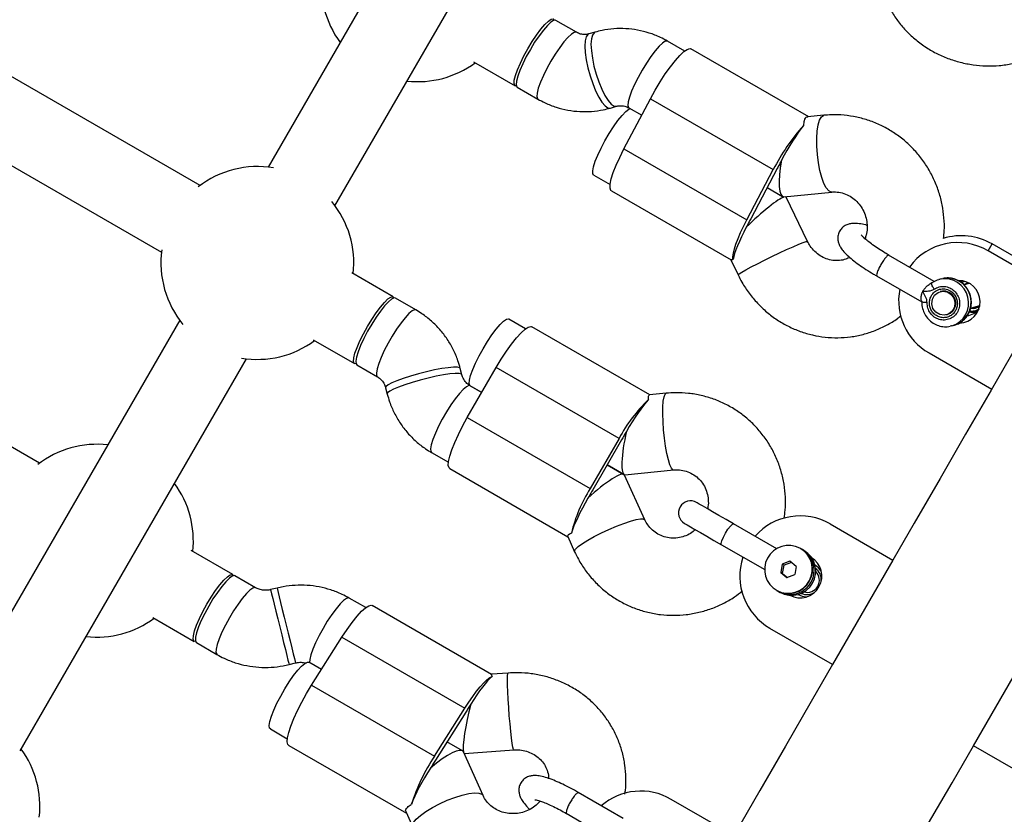
# Model space of a CAD drawing. Units: millimetres. Extents: x -875 to 22085, y 10868 to 25031.
# Drawn here: x 13450 to 13654, y 19791 to 19956 of the extents above; entities that cross this region are included whole.
import ezdxf

# ---------------------------------------------------------------- set-up
doc = ezdxf.new("R2010")
doc.units = ezdxf.units.MM
doc.header["$LTSCALE"] = 100

msp = doc.modelspace()

# ---------------------------------------------------------------- linework, layer by layer
at = {"color": 7, "linetype": 'Continuous', "lineweight": 25}
for p, q in [((13553.3, 20016.07), (13501.15, 19925.74)), ((13515.01, 19917.74), (13566.92, 20007.66)), ((13487.04, 19921.96), (13407.26, 19968.02)), ((13565.07, 19953.74), (13560.8, 19956.2)), ((13399.26, 19954.17), (13479.04, 19908.11)), ((13568.93, 19953.75), (13567.66, 19953.39)), ((13587.51, 19949.84), (13583.96, 19951.89)), ((13613.25, 19936.18), (13588.82, 19950.28)), ((13543.75, 19947.57), (13552.35, 19942.6)), ((13552.8, 19942.35), (13557.07, 19939.88)), ((13574.93, 19929.52), (13580.41, 19939.94)), ((13580.41, 19939.94), (13605.89, 19925.23)), ((13572.11, 19938.02), (13573.37, 19938.38)), ((13575.96, 19938.03), (13578.61, 19936.51)), ((13616.39, 19936.5), (13613.01, 19936.16)), ((13574.93, 19929.52), (13600.41, 19914.81)), ((13568.68, 19924.12), (13572.07, 19922.17)), ((13600.41, 19914.81), (13605.89, 19925.23)), ((13606.69, 19925.45), (13601.2, 19915.03)), ((13604.6, 19921.5), (13607.81, 19919.64)), ((13572.34, 19920.81), (13597.12, 19906.5)), ((13608.1, 19919.58), (13617.99, 19920.58)), ((13608.5, 19919.6), (13608.48, 19919.62)), ((13612.99, 19910.34), (13608.56, 19919.55)), ((13453.78, 19864.34), (13374, 19910.4)), ((13650.41, 19908.39), (13651.24, 19909.83)), ((13664.23, 19902.33), (13651.24, 19909.83)), ((13639.25, 19902.06), (13629.8, 19907.52)), ((13663.4, 19900.89), (13650.41, 19908.39)), ((13597.07, 19906.51), (13598.58, 19903.39)), ((13527.09, 19898.84), (13518.48, 19903.81)), ((13627.3, 19903.19), (13636.67, 19897.78)), ((13640.72, 19902.59), (13640.19, 19902.44)), ((13640.72, 19902.59), (13641.03, 19902.67)), ((13646.18, 19901.78), (13645.42, 19901.35)), ((13646.49, 19901.61), (13645.44, 19901.32)), ((13640.6, 19899.96), (13640.47, 19899.93)), ((13531.8, 19896.12), (13527.53, 19898.59)), ((13646.79, 19896.5), (13648.4, 19896.96)), ((13641.82, 19895.11), (13641.95, 19895.15)), ((13647.43, 19896.68), (13648.18, 19896.66)), ((13482.82, 19893.99), (13435.88, 19812.68)), ((13554.54, 19892.23), (13551.07, 19894.24)), ((13642.89, 19892.81), (13643.42, 19892.96)), ((13580.28, 19878.52), (13555.81, 19892.65)), ((13510.48, 19889.95), (13519.09, 19884.99)), ((13638.18, 19887.21), (13651.17, 19879.71)), ((13449.73, 19804.68), (13496.68, 19885.99)), ((13519.53, 19884.73), (13523.8, 19882.26)), ((13541.34, 19882.67), (13541, 19883.98)), ((13542.45, 19873.81), (13548.45, 19884.2)), ((13573.93, 19869.49), (13548.45, 19884.2)), ((13525.51, 19879.99), (13525.85, 19878.68)), ((13545.45, 19879), (13543.04, 19880.39)), ((13543.07, 19880.38), (13545.45, 19879)), ((13583.69, 19878.85), (13580.24, 19878.52)), ((13542.45, 19873.81), (13567.93, 19859.1)), ((13573.93, 19869.49), (13567.93, 19859.1)), ((13574.44, 19869.2), (13568.44, 19858.8)), ((13535.04, 19866.54), (13538.54, 19864.52)), ((13538.81, 19863.21), (13563.28, 19849.08)), ((13571.44, 19864), (13574.93, 19861.98)), ((13574.93, 19861.98), (13571.44, 19864)), ((13575.1, 19861.94), (13585.23, 19862.93)), ((13579.26, 19852.59), (13575.05, 19861.85)), ((13606.6, 19846.59), (13597.66, 19851.75)), ((13617.7, 19851.73), (13630.69, 19844.23)), ((13563.27, 19849.12), (13564.7, 19845.96)), ((13493.82, 19841.22), (13485.22, 19846.19)), ((13595.16, 19847.42), (13604.1, 19842.26)), ((13611.58, 19846.6), (13611.53, 19846.63)), ((13612.25, 19846.21), (13611.91, 19846.4)), ((13609.33, 19844), (13607.72, 19843.39)), ((13610.63, 19842.91), (13609.33, 19844)), ((13630.69, 19844.23), (13618.19, 19822.57)), ((13607.72, 19843.39), (13607.42, 19841.69)), ((13607.72, 19843.39), (13608.11, 19843.16)), ((13607.81, 19841.46), (13608.11, 19843.16)), ((13609.63, 19843.74), (13608.11, 19843.16)), ((13610.63, 19842.91), (13610.33, 19841.21)), ((13498.54, 19838.5), (13494.27, 19840.97)), ((13607.42, 19841.69), (13608.72, 19840.6)), ((13607.81, 19841.46), (13607.42, 19841.69)), ((13607.81, 19841.46), (13608.81, 19840.63)), ((13608.72, 19840.6), (13610.33, 19841.21)), ((13503, 19838.42), (13501.66, 19838.1)), ((13606.53, 19837.97), (13606.58, 19837.94)), ((13606.91, 19837.74), (13607.25, 19837.55)), ((13521.38, 19834.37), (13517.96, 19836.34)), ((13547.48, 19820.5), (13522.69, 19834.82)), ((13477.22, 19832.33), (13485.82, 19827.37)), ((13618.19, 19822.57), (13605.2, 19830.07)), ((13510.16, 19818.25), (13516.44, 19828.21)), ((13516.44, 19828.21), (13541.92, 19813.5)), ((13486.27, 19827.11), (13490.54, 19824.64)), ((13647.37, 19805.72), (13659.87, 19827.38)), ((13505.51, 19822.56), (13506.84, 19822.89)), ((13512.23, 19821.54), (13509.61, 19823.05)), ((13550.89, 19820.8), (13547.44, 19820.54)), ((13510.16, 19818.25), (13535.64, 19803.54)), ((13535.64, 19803.54), (13541.92, 19813.5)), ((13542.12, 19812.71), (13535.84, 19802.75)), ((13501.61, 19809.19), (13505.13, 19807.16)), ((13505.41, 19805.8), (13529.83, 19791.7)), ((13541.44, 19804.68), (13538.23, 19806.53)), ((13660.36, 19798.22), (13647.37, 19805.72)), ((13545.72, 19795.39), (13541.63, 19804.46)), ((13541.79, 19804.11), (13541.81, 19804.1)), ((13541.89, 19804.08), (13552.08, 19804.84)), ((13574.79, 19790.62), (13565.42, 19796.03)), ((13597.7, 19787.09), (13584.71, 19794.59)), ((13529.74, 19791.92), (13531.13, 19788.82)), ((13562.92, 19791.7), (13572.38, 19786.24))]:
    msp.add_line(p, q, dxfattribs=at)
at = {"color": 8, "linetype": 'Continuous', "lineweight": 25}
for p, q in [((13616.29, 19936.48), (13616.39, 19936.5)), ((13645.05, 19902.07), (13644.71, 19901.91))]:
    msp.add_line(p, q, dxfattribs=at)
at = {"color": 7, "linetype": 'Continuous', "lineweight": 25, "flags": 128}
for points in [[(13560.8, 19956.2), (13560.75, 19956.23), (13560.34, 19956.18), (13559.76, 19955.81), (13559.04, 19955.14), (13558.22, 19954.19), (13557.33, 19953.01), (13556.41, 19951.65), (13555.52, 19950.19), (13554.68, 19948.68)], [(13555, 19950.32), (13555.89, 19951.79), (13556.8, 19953.15), (13557.69, 19954.35), (13558.52, 19955.32), (13559.25, 19956.02), (13559.84, 19956.42), (13560.27, 19956.49), (13560.52, 19956.24), (13560.52, 19956.24)], [(13552.63, 19942.57), (13552.63, 19942.57), (13552.29, 19942.66), (13552.14, 19943.07), (13552.18, 19943.78), (13552.43, 19944.76), (13552.85, 19945.96), (13553.44, 19947.33), (13554.17, 19948.81), (13555, 19950.32)], [(13580.41, 19939.94), (13581.39, 19941.71), (13582.43, 19943.45), (13583.5, 19945.09), (13584.56, 19946.59), (13585.58, 19947.89), (13586.53, 19948.94), (13587.36, 19949.72), (13588.06, 19950.19), (13588.59, 19950.34), (13588.82, 19950.28)], [(13554.68, 19948.68), (13553.95, 19947.2), (13553.34, 19945.82), (13552.9, 19944.6), (13552.64, 19943.6), (13552.58, 19942.86), (13552.71, 19942.42), (13552.8, 19942.35)], [(13568.68, 19924.12), (13568.5, 19924.38), (13568.46, 19924.97), (13568.63, 19925.84), (13568.98, 19926.96), (13569.51, 19928.27), (13570.18, 19929.71), (13570.97, 19931.21), (13571.84, 19932.71), (13572.75, 19934.12), (13573.66, 19935.4), (13574.52, 19936.47), (13575.29, 19937.29), (13575.94, 19937.81), (13576.15, 19937.93)], [(13683.76, 19936.14), (13681.94, 19933), (13676.92, 19924.3), (13671.84, 19915.51), (13666.71, 19906.62), (13661.53, 19897.64), (13656.31, 19888.6), (13651.05, 19879.49), (13645.76, 19870.34), (13640.45, 19861.14), (13635.12, 19851.91), (13630.69, 19844.23)], [(13572.34, 19920.81), (13572.21, 19920.93), (13572.04, 19921.42), (13572.07, 19922.22), (13572.3, 19923.3), (13572.72, 19924.61), (13573.31, 19926.13), (13574.06, 19927.78), (13574.93, 19929.52)], [(13597.53, 19906.61), (13597.51, 19907.16), (13597.61, 19907.88), (13597.83, 19908.77), (13598.15, 19909.79), (13598.59, 19910.92), (13599.11, 19912.16), (13599.72, 19913.46), (13600.41, 19914.81)], [(13638.81, 19901.8), (13639.96, 19902.37), (13640.5, 19902.52)], [(13646.34, 19901.7), (13646.09, 19901.51), (13646.08, 19901.5)], [(13641.91, 19899.87), (13642.73, 19899.36), (13643.3, 19898.58), (13643.55, 19897.64), (13643.43, 19896.68), (13642.96, 19895.84), (13642.22, 19895.26), (13641.31, 19895.03), (13640.38, 19895.17), (13639.56, 19895.67), (13638.99, 19896.45), (13638.74, 19897.4), (13638.86, 19898.36), (13639.33, 19899.19), (13640.07, 19899.77), (13640.98, 19900.01), (13641.91, 19899.87)], [(13527.53, 19898.59), (13527.26, 19898.62), (13526.75, 19898.38), (13526.08, 19897.83), (13525.3, 19896.99), (13524.43, 19895.9), (13523.53, 19894.61), (13522.62, 19893.18), (13521.75, 19891.69), (13520.97, 19890.19), (13520.31, 19888.76), (13519.8, 19887.46), (13519.46, 19886.36), (13519.32, 19885.51), (13519.37, 19884.95), (13519.53, 19884.73)], [(13521.73, 19892.7), (13522.62, 19894.17), (13523.54, 19895.53), (13524.43, 19896.73), (13525.26, 19897.7), (13525.99, 19898.4), (13526.58, 19898.8), (13527.01, 19898.87), (13527.25, 19898.62), (13527.26, 19898.62)], [(13647.93, 19896.82), (13648.47, 19896.91), (13648.71, 19897)], [(13648.4, 19896.96), (13648.42, 19896.96), (13648.73, 19897.07)], [(13642.57, 19895.42), (13641.97, 19895.15), (13641.93, 19895.14)], [(13545.71, 19888.09), (13546.6, 19889.56), (13547.52, 19890.93), (13548.41, 19892.12), (13549.24, 19893.09), (13549.97, 19893.8), (13550.56, 19894.19), (13550.99, 19894.27), (13551.07, 19894.24)], [(13519.36, 19884.95), (13519.36, 19884.95), (13519.02, 19885.04), (13518.87, 19885.45), (13518.92, 19886.16), (13519.16, 19887.14), (13519.59, 19888.34), (13520.18, 19889.72), (13520.9, 19891.19), (13521.73, 19892.7)], [(13548.45, 19884.2), (13549.49, 19885.93), (13550.56, 19887.57), (13551.62, 19889.05), (13552.64, 19890.34), (13553.58, 19891.37), (13554.41, 19892.13), (13555.09, 19892.58), (13555.62, 19892.71), (13555.81, 19892.65)], [(13642.89, 19892.81), (13642.86, 19892.81), (13642.56, 19892.74)], [(13543.07, 19880.38), (13543, 19880.43), (13542.85, 19880.84), (13542.9, 19881.55), (13543.14, 19882.53), (13543.57, 19883.74), (13544.16, 19885.11), (13544.88, 19886.58), (13545.71, 19888.09)], [(13538.81, 19863.21), (13538.66, 19863.35), (13538.51, 19863.86), (13538.56, 19864.68), (13538.8, 19865.78), (13539.23, 19867.11), (13539.83, 19868.63), (13540.59, 19870.29), (13541.47, 19872.04), (13542.45, 19873.81)], [(13597.66, 19851.75), (13596.09, 19852.65), (13594.62, 19853.5), (13593.29, 19854.27), (13592.15, 19854.93), (13591.23, 19855.46), (13590.55, 19855.85), (13590.13, 19856.09), (13589.99, 19856.17)], [(13587.49, 19851.84), (13587.63, 19851.76), (13588.05, 19851.52), (13588.73, 19851.13), (13589.65, 19850.6), (13590.79, 19849.94), (13592.12, 19849.17), (13593.59, 19848.32), (13595.16, 19847.42)], [(13488.47, 19835.08), (13489.36, 19836.55), (13490.27, 19837.92), (13491.16, 19839.11), (13491.99, 19840.08), (13492.72, 19840.78), (13493.31, 19841.18), (13493.74, 19841.26), (13493.99, 19841.01), (13493.99, 19841)], [(13494.27, 19840.97), (13494.16, 19841.01), (13493.71, 19840.9), (13493.11, 19840.48), (13492.37, 19839.75), (13491.53, 19838.76), (13490.64, 19837.54), (13489.72, 19836.17)], [(13489.72, 19836.17), (13488.84, 19834.69), (13488.01, 19833.18), (13487.3, 19831.71), (13486.72, 19830.36), (13486.31, 19829.17), (13486.09, 19828.21), (13486.06, 19827.52), (13486.22, 19827.14), (13486.27, 19827.11)], [(13486.1, 19827.33), (13486.09, 19827.33), (13485.75, 19827.42), (13485.6, 19827.83), (13485.65, 19828.54), (13485.9, 19829.52), (13486.32, 19830.73), (13486.91, 19832.1), (13487.64, 19833.57), (13488.47, 19835.08)], [(13516.44, 19828.21), (13517.51, 19829.84), (13518.57, 19831.31), (13519.58, 19832.58), (13520.51, 19833.6), (13521.33, 19834.34), (13522.01, 19834.77), (13522.52, 19834.87), (13522.69, 19834.82)], [(13501.61, 19809.19), (13501.46, 19809.38), (13501.39, 19809.91), (13501.52, 19810.74), (13501.84, 19811.82), (13502.34, 19813.1), (13502.99, 19814.52), (13503.76, 19816.02), (13504.62, 19817.52), (13505.52, 19818.95), (13506.43, 19820.26), (13507.31, 19821.37), (13508.1, 19822.23), (13508.77, 19822.81), (13509.3, 19823.08), (13509.61, 19823.05)], [(13618.19, 19822.57), (13613.75, 19814.89), (13608.42, 19805.66), (13603.11, 19796.46), (13597.82, 19787.31), (13592.57, 19778.2), (13587.35, 19769.16), (13582.17, 19760.18), (13577.03, 19751.29), (13571.95, 19742.49), (13566.93, 19733.8), (13565.12, 19730.66)], [(13541.92, 19813.5), (13542.74, 19814.77), (13543.57, 19815.95), (13544.37, 19817.03), (13545.14, 19817.97), (13545.86, 19818.76), (13546.52, 19819.39), (13547.1, 19819.84), (13547.59, 19820.1)], [(13505.41, 19805.8), (13505.24, 19805.97), (13505.1, 19806.51), (13505.16, 19807.35), (13505.42, 19808.46), (13505.86, 19809.81), (13506.47, 19811.34), (13507.24, 19813.01), (13508.13, 19814.76), (13509.11, 19816.53), (13510.16, 19818.25)], [(13594.3, 19713.81), (13596.12, 19716.95), (13601.14, 19725.64), (13606.22, 19734.44), (13611.35, 19743.33), (13616.53, 19752.31), (13621.75, 19761.35), (13627.01, 19770.46), (13632.3, 19779.61), (13637.61, 19788.81), (13642.94, 19798.04), (13647.37, 19805.72)]]:
    msp.add_lwpolyline(points, dxfattribs=at)
at = {"color": 8, "linetype": 'Continuous', "lineweight": 25, "flags": 128}
for points in [[(13565.06, 19953.74), (13565.02, 19953.76), (13564.61, 19953.71), (13564.03, 19953.34), (13563.31, 19952.67), (13562.49, 19951.72), (13561.6, 19950.54), (13560.69, 19949.19), (13559.79, 19947.72), (13558.96, 19946.22)], [(13567.66, 19953.39), (13567.45, 19953.28), (13567.1, 19952.8), (13566.89, 19951.98), (13566.82, 19950.87), (13566.89, 19949.52), (13567.1, 19948), (13567.44, 19946.36), (13567.89, 19944.69), (13568.44, 19943.07), (13569.05, 19941.58), (13569.71, 19940.27), (13570.37, 19939.22), (13571.01, 19938.48), (13571.6, 19938.07), (13572.1, 19938.01)], [(13568.93, 19953.75), (13568.72, 19953.64), (13568.37, 19953.16), (13568.16, 19952.35), (13568.09, 19951.24), (13568.16, 19949.89), (13568.37, 19948.36), (13568.71, 19946.73), (13569.16, 19945.06), (13569.71, 19943.44), (13570.32, 19941.94), (13570.98, 19940.64), (13571.64, 19939.59), (13572.28, 19938.84), (13572.86, 19938.43), (13573.37, 19938.38)], [(13583.96, 19951.89), (13583.91, 19951.91), (13583.5, 19951.86), (13582.92, 19951.49), (13582.2, 19950.82), (13581.38, 19949.87), (13580.49, 19948.69), (13579.58, 19947.34), (13578.68, 19945.87), (13577.85, 19944.37)], [(13558.96, 19946.22), (13558.22, 19944.74), (13557.62, 19943.35), (13557.17, 19942.13), (13556.91, 19941.13), (13556.85, 19940.39), (13556.98, 19939.96), (13557.07, 19939.88)], [(13577.85, 19944.37), (13577.11, 19942.89), (13576.51, 19941.5), (13576.07, 19940.28), (13575.81, 19939.28), (13575.74, 19938.54), (13575.87, 19938.11), (13575.96, 19938.03)], [(13617.99, 19920.58), (13617.86, 19920.58), (13617.37, 19920.82), (13616.87, 19921.43), (13616.39, 19922.36), (13615.95, 19923.59), (13615.56, 19925.05), (13615.25, 19926.67), (13615.03, 19928.37), (13614.91, 19930.09), (13614.9, 19931.73), (13614.99, 19933.22), (13615.19, 19934.5), (13615.48, 19935.49), (13615.85, 19936.16), (13616.29, 19936.48)], [(13598.58, 19903.39), (13598.58, 19903.42), (13598.79, 19903.61), (13599.33, 19903.96), (13600.17, 19904.44), (13601.27, 19905.04), (13602.58, 19905.72), (13604.05, 19906.46), (13605.59, 19907.22), (13607.15, 19907.95), (13608.64, 19908.64), (13609.99, 19909.25), (13611.15, 19909.74), (13612.06, 19910.1), (13612.68, 19910.31)], [(13612.68, 19910.31), (13612.97, 19910.35), (13612.99, 19910.34)], [(13531.8, 19896.12), (13531.53, 19896.15), (13531.02, 19895.92), (13530.35, 19895.36), (13529.57, 19894.52), (13528.7, 19893.43), (13527.8, 19892.15), (13526.89, 19890.72), (13526.02, 19889.22), (13525.24, 19887.72), (13524.58, 19886.29), (13524.07, 19884.99), (13523.73, 19883.9), (13523.59, 19883.04), (13523.64, 19882.48), (13523.79, 19882.27)], [(13541, 19883.98), (13540.89, 19884.11), (13540.42, 19884.23), (13539.61, 19884.24), (13538.51, 19884.15), (13537.16, 19883.96), (13535.63, 19883.67), (13533.99, 19883.31), (13532.31, 19882.88), (13530.68, 19882.42), (13529.17, 19881.93), (13527.85, 19881.44), (13526.78, 19880.98), (13526.01, 19880.57), (13525.59, 19880.22), (13525.51, 19879.99)], [(13541.34, 19882.67), (13541.23, 19882.8), (13540.76, 19882.91), (13539.95, 19882.93), (13538.85, 19882.84), (13537.5, 19882.64), (13535.97, 19882.36), (13534.33, 19881.99), (13532.65, 19881.57), (13531.02, 19881.1), (13529.51, 19880.61), (13528.19, 19880.13), (13527.12, 19879.67), (13526.35, 19879.25), (13525.93, 19878.91), (13525.85, 19878.68)], [(13543.04, 19880.39), (13542.77, 19880.43), (13542.26, 19880.19), (13541.59, 19879.64), (13540.81, 19878.8), (13539.94, 19877.71), (13539.03, 19876.42), (13538.13, 19874.99), (13537.26, 19873.49), (13536.48, 19872), (13535.82, 19870.56), (13535.31, 19869.27), (13534.97, 19868.17), (13534.82, 19867.32), (13534.87, 19866.76), (13535.04, 19866.54)], [(13585.23, 19862.92), (13585.08, 19862.96), (13584.77, 19863.32), (13584.45, 19864.02), (13584.13, 19865.05), (13583.83, 19866.35), (13583.55, 19867.87), (13583.32, 19869.52), (13583.14, 19871.24), (13583.02, 19872.94), (13582.97, 19874.55), (13582.99, 19875.98), (13583.08, 19877.18), (13583.23, 19878.08), (13583.44, 19878.65), (13583.69, 19878.85)], [(13564.7, 19845.96), (13564.69, 19846.1), (13564.9, 19846.5), (13565.45, 19847.02), (13566.31, 19847.66), (13567.43, 19848.36), (13568.76, 19849.12), (13570.24, 19849.87), (13571.81, 19850.6), (13573.38, 19851.27), (13574.89, 19851.85), (13576.26, 19852.3), (13577.43, 19852.62), (13578.35, 19852.77), (13578.97, 19852.77), (13579.26, 19852.6), (13579.26, 19852.6)], [(13595.16, 19847.42), (13595.09, 19847.68), (13595.22, 19848.23), (13595.54, 19848.98), (13595.98, 19849.83), (13596.49, 19850.64), (13596.99, 19851.29), (13597.4, 19851.68), (13597.66, 19851.75)], [(13615.82, 19841.95), (13615.29, 19842.61), (13614.54, 19843.16)], [(13498.53, 19838.5), (13498.43, 19838.54), (13497.98, 19838.44), (13497.38, 19838.01), (13496.64, 19837.28), (13495.8, 19836.29), (13494.91, 19835.08), (13493.99, 19833.7)], [(13501.66, 19838.1), (13501.66, 19838.09), (13501.73, 19837.83), (13501.87, 19837.21), (13502.1, 19836.28), (13502.4, 19835.07), (13502.75, 19833.64), (13503.14, 19832.05), (13503.55, 19830.38), (13503.97, 19828.71), (13504.36, 19827.12), (13504.72, 19825.67), (13505.03, 19824.44), (13505.27, 19823.49), (13505.43, 19822.86)], [(13503, 19838.42), (13503, 19838.42), (13503.06, 19838.16), (13503.21, 19837.54), (13503.43, 19836.61), (13503.73, 19835.4), (13504.08, 19833.97), (13504.47, 19832.38), (13504.89, 19830.71), (13505.3, 19829.04), (13505.7, 19827.45), (13506.05, 19826), (13506.36, 19824.77), (13506.6, 19823.82), (13506.76, 19823.19)], [(13517.96, 19836.34), (13517.85, 19836.38), (13517.41, 19836.28), (13516.8, 19835.85), (13516.07, 19835.13), (13515.23, 19834.13), (13514.33, 19832.92), (13513.42, 19831.54)], [(13611.04, 19837.1), (13611.89, 19836.72), (13612.73, 19836.59)], [(13493.99, 19833.7), (13493.11, 19832.22), (13492.29, 19830.72), (13491.57, 19829.25), (13490.99, 19827.89), (13490.58, 19826.7), (13490.36, 19825.74), (13490.33, 19825.06), (13490.49, 19824.68), (13490.54, 19824.64)], [(13513.42, 19831.54), (13512.53, 19830.07), (13511.71, 19828.56), (13511, 19827.09), (13510.42, 19825.73), (13510.01, 19824.55), (13509.78, 19823.59), (13509.74, 19822.97)], [(13505.43, 19822.86), (13505.5, 19822.58), (13505.51, 19822.56)], [(13506.76, 19823.19), (13506.83, 19822.91), (13506.84, 19822.89)], [(13552.08, 19804.84), (13552.01, 19804.95), (13551.89, 19805.41), (13551.76, 19806.21), (13551.61, 19807.33), (13551.45, 19808.7), (13551.3, 19810.27), (13551.15, 19811.95), (13551.03, 19813.68), (13550.92, 19815.36), (13550.84, 19816.93), (13550.79, 19818.3), (13550.77, 19819.42), (13550.79, 19820.23), (13550.84, 19820.69), (13550.89, 19820.8)], [(13531.13, 19788.82), (13531.08, 19789.17), (13531.31, 19789.77), (13531.86, 19790.47), (13532.73, 19791.26), (13533.86, 19792.08), (13535.21, 19792.9), (13536.7, 19793.69), (13538.28, 19794.41), (13539.86, 19795.01), (13541.38, 19795.48), (13542.75, 19795.79), (13543.93, 19795.94), (13544.85, 19795.9), (13545.46, 19795.68), (13545.71, 19795.41)]]:
    msp.add_lwpolyline(points, dxfattribs=at)
at = {"color": 7, "linetype": 'Continuous', "lineweight": 25}
for centre, radius, start, end in [((13532.18, 19963.49), 20, 172.2396, 216.4218), ((13532.18, 19963.49), 20, 263.5782, 306.4219), ((13642.88, 19906.65), 41.4, 137.9322, 153.3258), ((13498.92, 19905.87), 20, 80.4478, 127.7603), ((13640.64, 19907.6), 38.37, 150.7862, 152.2695), ((13640.24, 19910.01), 36.88, 152.2345, 153.7406), ((13498.92, 19905.87), 20, 353.5782, 39.5522), ((13635.85, 19894.56), 40.2, 150.8015, 152.2169), ((13633.34, 19898.11), 36.32, 152.2229, 153.7523), ((13644.91, 19898.92), 12.61, 59.8527, 107.493), ((13644.11, 19897.73), 12.38, 59.3923, 143.8447), ((13498.92, 19905.87), 20, 172.2397, 219.5522), ((13644.33, 19897.8), 4.43, 272.2131, 90.5985), ((13644.33, 19898.05), 12.46, 169.0202, 240.4201), ((13641.2, 19897.53), 2.51, 331.384, 103.7557), ((13647.14, 19898.99), 2.55, 261.8216, 307.8384), ((13645.25, 19899.19), 4.38, 281.2363, 318.7816), ((13498.92, 19905.87), 20, 260.4478, 306.4218), ((13601.02, 19855.28), 30.59, 133.377, 152.3287), ((13610.27, 19850.81), 40.23, 149.985, 151.4096), ((13610.57, 19848.32), 41.73, 148.6097, 149.9828), ((13465.65, 19848.25), 20, 83.5782, 127.7602), ((13465.65, 19848.25), 20, 353.5783, 36.4218), ((13593.79, 19842.73), 30.6, 147.6753, 166.6188), ((13603.71, 19838.43), 40.73, 149.9939, 151.4007), ((13603.57, 19836.19), 41.73, 148.6097, 149.9828), ((13588.74, 19854.01), 2.5, 60, 240), ((13611.45, 19840.9), 12.5, 60, 138.463), ((13609.08, 19842.26), 5, 51.2359, 229.7116), ((13608.97, 19842.34), 5, 231.2348, 49.7127), ((13609.02, 19842.3), 5, 240.7942, 59.205), ((13609.36, 19842.1), 5, 238.4648, 61.5364), ((13609.68, 19841.92), 5, 240.894, 59.1076), ((13611.45, 19840.9), 12.5, 161.537, 240), ((13611.45, 19840.9), 4.5, 241.5293, 59.14), ((13612.93, 19840.04), 2.51, 254.2264, 45.7754), ((13465.65, 19848.25), 20, 263.5782, 306.4219), ((13573.34, 19793.03), 36.9, 146.2681, 147.7739), ((13575.85, 19793.74), 38.64, 147.7409, 149.2135), ((13433.84, 19793.15), 20, 353.5782, 36.4218), ((13570.22, 19780.8), 41.39, 146.6712, 162.0675), ((13565.57, 19781.69), 36.37, 146.2497, 147.7769), ((13568.08, 19782.39), 38.13, 147.731, 149.2234), ((13578.4, 19783.85), 12.46, 59.5795, 130.9803)]:
    msp.add_arc(centre, radius, start, end, dxfattribs=at)
at = {"color": 8, "linetype": 'Continuous', "lineweight": 25}
for centre, radius, start, end in [((13641.38, 19897.59), 5.01, 287.5095, 100.1698), ((13641.91, 19897.74), 5.01, 287.5095, 100.1698), ((13612.9, 19840.13), 2.94, 355.8381, 53.5126), ((13612.84, 19840.02), 2.94, 246.4684, 304.1818)]:
    msp.add_arc(centre, radius, start, end, dxfattribs=at)
at = {"color": 7, "linetype": 'Continuous', "lineweight": 25}
for centre, major_axis, ratio, start_param, end_param in [((13609.71, 19927.78), (4.74, 8.47), 0.162319, 0.772358, 1.731223), ((13609.71, 19927.78), (1.76, 8.19), 0.233529, 1.693179, 3.216763), ((13602.4, 19913.89), (6.13, 5.69), 0.123447, 0.256311, 1.806393), ((13602.4, 19913.89), (6.13, 5.69), 0.123447, 6.245142, 6.350297), ((13602.4, 19913.89), (4.74, 8.47), 0.162319, 1.731223, 2.690088), ((13576.79, 19870.15), (4.88, 8.46), 0.160287, 0.611931, 1.570796), ((13576.79, 19870.15), (1.78, 8.2), 0.178039, 1.513821, 3.198568), ((13568.79, 19856.29), (6.21, 5.64), 0.178039, 6.22621, 7.910957), ((13568.79, 19856.29), (4.88, 8.46), 0.160287, 1.570796, 2.529661), ((13543.71, 19812.24), (4.96, 8.34), 0.162319, 0.451505, 1.41037), ((13543.71, 19812.24), (1.86, 8.16), 0.123447, 1.335199, 2.885282), ((13535.34, 19798.96), (6.22, 5.62), 0.233529, 6.208015, 7.731599), ((13543.71, 19812.24), (1.86, 8.16), 0.123447, 3.074481, 3.179636), ((13535.34, 19798.96), (4.96, 8.34), 0.162319, 1.41037, 2.369235)]:
    msp.add_ellipse(centre, major_axis=major_axis, ratio=ratio, start_param=start_param, end_param=end_param, dxfattribs=at)
for points, knots in [([(13629.47, 19959.82), (13629.72, 19959.31), (13630.36, 19958.04), (13631.62, 19956.11), (13633.29, 19954.11), (13635.19, 19952.3), (13637.31, 19950.71), (13639.61, 19949.36), (13642.07, 19948.27), (13644.65, 19947.46), (13647.31, 19946.94), (13650.02, 19946.71), (13652.74, 19946.79), (13655.44, 19947.17), (13658.07, 19947.85), (13660.59, 19948.83), (13662.54, 19949.8), (13663.58, 19950.53), (13663.89, 19950.75)], [0, 0, 0, 0, 0.043099, 0.108273, 0.173589, 0.23915, 0.304965, 0.371031, 0.43732, 0.503803, 0.57046, 0.637244, 0.704133, 0.771082, 0.838042, 0.904972, 0.971822, 1, 1, 1, 1]), ([(13583.96, 19951.89), (13583.47, 19952.16), (13582.25, 19952.82), (13580.17, 19953.62), (13577.76, 19954.24), (13575.3, 19954.53), (13572.82, 19954.5), (13570.69, 19954.22), (13569.41, 19953.88), (13568.93, 19953.75)], [0, 0, 0, 0, 0.107692, 0.267258, 0.426672, 0.585767, 0.744561, 0.903058, 1, 1, 1, 1]), ([(13567.66, 19953.39), (13567.57, 19953.36), (13567.17, 19953.26), (13566.45, 19953.24), (13565.65, 19953.43), (13565.22, 19953.66), (13565.07, 19953.74)], [0, 0, 0, 0, 0.109975, 0.503811, 0.834366, 1, 1, 1, 1]), ([(13557.07, 19939.88), (13557.56, 19939.61), (13558.79, 19938.95), (13560.86, 19938.14), (13563.27, 19937.53), (13565.74, 19937.24), (13568.21, 19937.27), (13570.34, 19937.55), (13571.62, 19937.89), (13572.11, 19938.02)], [0, 0, 0, 0, 0.107685, 0.267258, 0.426673, 0.585768, 0.744548, 0.903058, 1, 1, 1, 1]), ([(13573.37, 19938.38), (13573.46, 19938.41), (13573.87, 19938.51), (13574.58, 19938.53), (13575.38, 19938.34), (13575.82, 19938.11), (13575.96, 19938.03)], [0, 0, 0, 0, 0.109968, 0.50383, 0.834302, 1, 1, 1, 1]), ([(13613.02, 19936.07), (13612.95, 19936.09), (13612.61, 19936.18), (13612.25, 19935.58), (13612.18, 19934.74), (13612.15, 19934.38)], [0, 0, 0, 0, 0.130327, 0.632691, 1, 1, 1, 1]), ([(13641.19, 19910.98), (13641.25, 19911.5), (13641.4, 19912.9), (13641.31, 19915.23), (13640.95, 19917.91), (13640.28, 19920.54), (13639.3, 19923.07), (13638.05, 19925.47), (13636.52, 19927.71), (13634.75, 19929.76), (13632.76, 19931.58), (13630.58, 19933.15), (13628.24, 19934.45), (13625.76, 19935.46), (13623.2, 19936.17), (13620.57, 19936.57), (13618.29, 19936.65), (13616.9, 19936.54), (13616.39, 19936.5)], [0, 0, 0, 0, 0.03805, 0.104014, 0.170063, 0.236177, 0.302339, 0.368525, 0.43471, 0.500872, 0.566987, 0.63304, 0.699005, 0.764868, 0.830621, 0.896257, 0.961785, 1, 1, 1, 1]), ([(13617.99, 19920.58), (13618.15, 19920.59), (13618.75, 19920.63), (13619.83, 19920.53), (13621.17, 19920.09), (13622.4, 19919.37), (13623.47, 19918.4), (13624.33, 19917.22), (13624.95, 19915.9), (13625.31, 19914.49), (13625.38, 19913.05), (13625.24, 19911.83), (13624.99, 19911.16), (13624.9, 19910.91)], [0, 0, 0, 0, 0.037553, 0.146281, 0.252963, 0.356514, 0.457268, 0.555927, 0.653246, 0.749864, 0.846351, 0.943154, 1, 1, 1, 1]), ([(13625.31, 19913.67), (13625.22, 19913.7), (13624.63, 19913.87), (13623.64, 19914.04), (13622.52, 19914.12), (13621.54, 19913.96), (13620.76, 19913.66), (13620.05, 19913.12), (13619.5, 19912.35), (13619.24, 19911.46), (13619.25, 19910.6), (13619.45, 19909.83), (13619.81, 19909.12), (13620.37, 19908.35), (13621.17, 19907.5), (13622.27, 19906.54), (13623.58, 19905.56), (13625.06, 19904.55), (13626.35, 19903.74), (13627.14, 19903.28), (13627.38, 19903.15)], [0, 0, 0, 0, 0.013747, 0.093328, 0.1817, 0.228142, 0.272003, 0.314308, 0.356371, 0.400303, 0.440903, 0.481976, 0.527883, 0.585326, 0.664936, 0.74023, 0.819135, 0.894673, 0.96868, 1, 1, 1, 1]), ([(13629.88, 19907.48), (13629.62, 19907.63), (13628.86, 19908.07), (13627.69, 19908.81), (13626.46, 19909.65), (13625.44, 19910.42), (13624.72, 19911.05), (13624.29, 19911.48), (13624.11, 19911.72), (13624.12, 19911.71), (13624.12, 19911.7)], [0, 0, 0, 0, 0.084738, 0.245624, 0.405188, 0.562055, 0.714187, 0.839259, 0.948224, 1, 1, 1, 1]), ([(13621.71, 19907.06), (13621.45, 19906.92), (13620.79, 19906.57), (13619.6, 19906.34), (13618.23, 19906.35), (13616.87, 19906.69), (13615.59, 19907.32), (13614.46, 19908.22), (13613.58, 19909.24), (13613.17, 19910.01), (13612.99, 19910.34)], [0, 0, 0, 0, 0.0910019, 0.2310813, 0.3718894, 0.5100718, 0.6443176, 0.7747543, 0.9021699, 1, 1, 1, 1]), ([(13597.16, 19906.55), (13597.13, 19906.55), (13597.03, 19906.52), (13597.32, 19906.57), (13597.53, 19906.61)], [0, 0, 0, 0, 0.286092, 1, 1, 1, 1]), ([(13598.58, 19903.39), (13598.84, 19902.88), (13599.51, 19901.56), (13600.83, 19899.57), (13602.56, 19897.5), (13604.52, 19895.64), (13606.67, 19894.03), (13609, 19892.69), (13611.45, 19891.63), (13614.01, 19890.88), (13616.63, 19890.43), (13619.27, 19890.31), (13621.91, 19890.5), (13624.5, 19891), (13627.01, 19891.81), (13629.39, 19892.93), (13631.16, 19893.97), (13632.06, 19894.7), (13632.28, 19894.88)], [0, 0, 0, 0, 0.042971, 0.110236, 0.17751, 0.244749, 0.311918, 0.379002, 0.445989, 0.512861, 0.579623, 0.646261, 0.712805, 0.779263, 0.845653, 0.912015, 0.978352, 1, 1, 1, 1]), ([(13636.9, 19899.97), (13637.03, 19900.18), (13637.28, 19900.6), (13637.69, 19901.02), (13638.05, 19901.31), (13638.4, 19901.57), (13638.66, 19901.71), (13638.81, 19901.8)], [0, 0, 0, 0, 0.249257, 0.498881, 0.59302, 0.750471, 1, 1, 1, 1]), ([(13639.24, 19900.44), (13639.57, 19900.62), (13640.23, 19900.98), (13641.37, 19901.06), (13642.48, 19900.77), (13643.44, 19900.11), (13644.15, 19899.18), (13644.53, 19898.06), (13644.54, 19896.88), (13644.17, 19895.77), (13643.47, 19894.85), (13642.52, 19894.23), (13641.41, 19893.97), (13640.28, 19894.1), (13639.23, 19894.6), (13638.41, 19895.43), (13637.86, 19896.48), (13637.8, 19897.26), (13637.77, 19897.65)], [0, 0, 0, 0, 0.062494, 0.125, 0.187502, 0.249996, 0.312504, 0.374995, 0.437497, 0.499991, 0.562496, 0.624997, 0.687495, 0.749994, 0.812496, 0.875002, 0.937503, 1, 1, 1, 1]), ([(13638.75, 19901.74), (13638.74, 19901.74), (13638.73, 19901.74), (13638.69, 19901.73), (13638.68, 19901.73)], [0, 0, 0, 0, 0.544647, 1, 1, 1, 1]), ([(13639.24, 19900.44), (13639.13, 19900.6), (13638.93, 19900.93), (13638.75, 19901.37), (13638.7, 19901.7), (13638.77, 19901.76), (13638.81, 19901.8)], [0, 0, 0, 0, 0.249947, 0.499957, 0.749952, 1, 1, 1, 1]), ([(13643.07, 19892.92), (13643.28, 19892.96), (13643.89, 19893.06), (13644.82, 19893.56), (13645.75, 19894.37), (13646.45, 19895.4), (13646.87, 19896.58), (13647, 19897.83), (13646.81, 19899.09), (13646.32, 19900.27), (13645.56, 19901.29), (13644.58, 19902.09), (13643.43, 19902.6), (13642.22, 19902.83), (13641.42, 19902.72), (13641.04, 19902.66)], [0, 0, 0, 0, 0.041613, 0.121308, 0.200894, 0.280527, 0.360351, 0.440474, 0.520906, 0.60159, 0.682413, 0.76324, 0.843911, 0.924318, 1, 1, 1, 1]), ([(13636.72, 19897.82), (13636.71, 19897.83), (13636.68, 19897.89), (13636.58, 19898.1), (13636.52, 19898.55), (13636.57, 19899.17), (13636.73, 19899.59), (13636.8, 19899.81), (13636.84, 19899.85), (13636.87, 19899.89), (13636.88, 19899.91), (13636.89, 19899.93), (13636.89, 19899.94), (13636.9, 19899.95), (13636.9, 19899.95), (13636.9, 19899.96), (13636.9, 19899.97), (13636.9, 19899.97)], [0, 0, 0, 0, 0.032807, 0.164474, 0.42982, 0.732846, 0.900611, 0.931877, 0.961953, 0.969363, 0.976786, 0.985129, 0.991249, 0.9921, 0.995699, 0.996034, 1, 1, 1, 1]), ([(13636.9, 19899.97), (13636.9, 19899.97), (13636.9, 19899.97), (13636.9, 19899.97), (13636.91, 19899.98), (13636.93, 19899.98), (13637.03, 19900), (13637.22, 19900.02), (13637.59, 19900.04), (13638.11, 19900.06), (13638.72, 19900.15), (13639.07, 19900.35), (13639.24, 19900.44)], [0, 0, 0, 0, 0.000626, 0.001393, 0.003515, 0.010264, 0.034045, 0.124026, 0.249196, 0.499832, 0.769416, 1, 1, 1, 1]), ([(13637.77, 19897.65), (13637.75, 19897.86), (13637.72, 19898.28), (13637.38, 19899.05), (13637.09, 19899.6), (13636.9, 19899.97)], [0, 0, 0, 0, 0.249068, 0.498756, 1, 1, 1, 1]), ([(13642.52, 19900.12), (13642.75, 19899.96), (13643.23, 19899.62), (13643.74, 19898.88), (13644.03, 19898.04), (13644.07, 19897.15), (13643.85, 19896.29), (13643.41, 19895.54), (13642.77, 19894.96), (13641.99, 19894.59), (13641.14, 19894.48), (13640.28, 19894.63), (13639.51, 19895.03), (13638.87, 19895.65), (13638.43, 19896.42), (13638.23, 19897.29), (13638.26, 19898.19), (13638.48, 19898.72), (13638.6, 19898.99)], [0, 0, 0, 0, 0.062498, 0.125006, 0.187504, 0.25, 0.312493, 0.374998, 0.43749, 0.499996, 0.562494, 0.624987, 0.687485, 0.749991, 0.812488, 0.874987, 0.937489, 1, 1, 1, 1]), ([(13638.6, 19898.99), (13638.82, 19899.31), (13639.25, 19899.95), (13640.29, 19900.47), (13641.45, 19900.58), (13642.16, 19900.28), (13642.52, 19900.12)], [0, 0, 0, 0, 0.250002, 0.499988, 0.749969, 1, 1, 1, 1]), ([(13636.68, 19897.91), (13636.68, 19897.91), (13636.68, 19897.91), (13636.67, 19897.85), (13636.66, 19897.79)], [0, 0, 0, 0, 0.000468, 1, 1, 1, 1]), ([(13636.67, 19897.79), (13636.67, 19897.53), (13636.69, 19896.85), (13636.99, 19895.78), (13637.59, 19894.66), (13638.46, 19893.74), (13639.53, 19893.05), (13640.72, 19892.68), (13641.76, 19892.58), (13642.35, 19892.72), (13642.54, 19892.77)], [0, 0, 0, 0, 0.086381, 0.227224, 0.368592, 0.510084, 0.651446, 0.79244, 0.932922, 1, 1, 1, 1]), ([(13637.77, 19897.65), (13637.59, 19897.66), (13637.22, 19897.68), (13636.84, 19897.72), (13636.66, 19897.76), (13636.68, 19897.78), (13636.69, 19897.79)], [0, 0, 0, 0, 0.301086, 0.602221, 0.903281, 1, 1, 1, 1]), ([(13541, 19883.98), (13540.85, 19884.52), (13540.46, 19885.87), (13539.58, 19887.93), (13538.32, 19890.09), (13536.8, 19892.08), (13535.04, 19893.85), (13533.35, 19895.18), (13532.22, 19895.87), (13531.8, 19896.12)], [0, 0, 0, 0, 0.10803, 0.267838, 0.427595, 0.587203, 0.74666, 0.905989, 1, 1, 1, 1]), ([(13643.38, 19896.32), (13643.31, 19896.2), (13643.09, 19895.84), (13642.69, 19895.44), (13642.31, 19895.31), (13642.2, 19895.27)], [0, 0, 0, 0, 0.249137, 0.7724563, 1, 1, 1, 1]), ([(13543.04, 19880.39), (13542.95, 19880.45), (13542.57, 19880.68), (13541.98, 19881.25), (13541.53, 19882.01), (13541.38, 19882.52), (13541.34, 19882.67)], [0, 0, 0, 0, 0.109276, 0.483623, 0.85084, 1, 1, 1, 1]), ([(13523.8, 19882.26), (13523.89, 19882.21), (13524.28, 19881.97), (13524.86, 19881.41), (13525.31, 19880.64), (13525.46, 19880.14), (13525.51, 19879.99)], [0, 0, 0, 0, 0.1093092, 0.4836392, 0.8508162, 1, 1, 1, 1]), ([(13525.85, 19878.68), (13526, 19878.13), (13526.38, 19876.79), (13527.27, 19874.73), (13528.52, 19872.57), (13530.04, 19870.58), (13531.8, 19868.81), (13533.5, 19867.48), (13534.62, 19866.79), (13535.04, 19866.54)], [0, 0, 0, 0, 0.10803, 0.267838, 0.427609, 0.587203, 0.746662, 0.905991, 1, 1, 1, 1]), ([(13608.13, 19852.94), (13608.21, 19853.49), (13608.43, 19854.93), (13608.43, 19857.29), (13608.16, 19859.97), (13607.58, 19862.6), (13606.69, 19865.14), (13605.51, 19867.55), (13604.05, 19869.8), (13602.35, 19871.86), (13600.41, 19873.7), (13598.27, 19875.3), (13595.96, 19876.63), (13593.51, 19877.68), (13590.95, 19878.43), (13588.31, 19878.87), (13585.88, 19879.01), (13584.34, 19878.9), (13583.69, 19878.85)], [0, 0, 0, 0, 0.040265, 0.105673, 0.171055, 0.236398, 0.301686, 0.366928, 0.432109, 0.497238, 0.562319, 0.627357, 0.692363, 0.757346, 0.822313, 0.887291, 0.952281, 1, 1, 1, 1]), ([(13580.01, 19877.52), (13579.99, 19877.89), (13579.97, 19878.47), (13580.18, 19878.43), (13580.25, 19878.41)], [0, 0, 0, 0, 0.653563, 1, 1, 1, 1]), ([(13585.23, 19862.93), (13585.4, 19862.94), (13586.05, 19862.98), (13587.17, 19862.88), (13588.52, 19862.46), (13589.75, 19861.74), (13590.81, 19860.77), (13591.63, 19859.58), (13592.19, 19858.23), (13592.43, 19856.79), (13592.44, 19855.64), (13592.27, 19855.02), (13592.23, 19854.88)], [0, 0, 0, 0, 0.041223, 0.156045, 0.271991, 0.389201, 0.506982, 0.624075, 0.739787, 0.853855, 0.966333, 1, 1, 1, 1]), ([(13589.75, 19850.54), (13589.42, 19850.27), (13588.71, 19849.69), (13587.44, 19849.12), (13586.06, 19848.78), (13584.64, 19848.74), (13583.25, 19849.01), (13581.95, 19849.57), (13580.79, 19850.41), (13579.87, 19851.43), (13579.46, 19852.23), (13579.26, 19852.59)], [0, 0, 0, 0, 0.097698, 0.208601, 0.320579, 0.43401, 0.549074, 0.665623, 0.783171, 0.900682, 1, 1, 1, 1]), ([(13564.02, 19849.82), (13563.68, 19849.64), (13563.17, 19849.38), (13563.31, 19849.22), (13563.36, 19849.16)], [0, 0, 0, 0, 0.653567, 1, 1, 1, 1]), ([(13564.7, 19845.96), (13564.95, 19845.44), (13565.59, 19844.11), (13566.87, 19842.12), (13568.55, 19840.04), (13570.47, 19838.18), (13572.59, 19836.56), (13574.89, 19835.2), (13577.33, 19834.13), (13579.88, 19833.35), (13582.51, 19832.88), (13585.18, 19832.72), (13587.85, 19832.88), (13590.49, 19833.35), (13593.06, 19834.12), (13595.52, 19835.2), (13597.69, 19836.43), (13598.94, 19837.42), (13599.49, 19837.85)], [0, 0, 0, 0, 0.042226, 0.10711, 0.171979, 0.236797, 0.301576, 0.36632, 0.431041, 0.495746, 0.560457, 0.625183, 0.68993, 0.75472, 0.819554, 0.884437, 0.949378, 1, 1, 1, 1]), ([(13501.66, 19838.1), (13501.54, 19838.07), (13501.08, 19837.97), (13500.25, 19837.94), (13499.3, 19838.12), (13498.78, 19838.38), (13498.54, 19838.5)], [0, 0, 0, 0, 0.107419, 0.415917, 0.729027, 1, 1, 1, 1]), ([(13517.96, 19836.34), (13517.47, 19836.61), (13516.25, 19837.28), (13514.17, 19838.08), (13511.75, 19838.71), (13509.26, 19839.03), (13506.74, 19839.04), (13504.64, 19838.8), (13503.41, 19838.52), (13503, 19838.42)], [0, 0, 0, 0, 0.1090057, 0.2702669, 0.43178, 0.5936096, 0.7557142, 0.9180647, 1, 1, 1, 1]), ([(13490.54, 19824.64), (13491.03, 19824.38), (13492.25, 19823.71), (13494.33, 19822.9), (13496.75, 19822.28), (13499.25, 19821.96), (13501.77, 19821.95), (13503.86, 19822.19), (13505.09, 19822.47), (13505.51, 19822.56)], [0, 0, 0, 0, 0.1090065, 0.2702669, 0.43178, 0.5936096, 0.7557141, 0.9180648, 1, 1, 1, 1]), ([(13506.84, 19822.89), (13506.96, 19822.92), (13507.42, 19823.02), (13508.18, 19823.06), (13508.76, 19822.92), (13509.01, 19822.86)], [0, 0, 0, 0, 0.162249, 0.628209, 1, 1, 1, 1]), ([(13547.44, 19820.45), (13547.43, 19820.48), (13547.41, 19820.57), (13547.51, 19820.29), (13547.59, 19820.1)], [0, 0, 0, 0, 0.286089, 1, 1, 1, 1]), ([(13575.09, 19795.69), (13575.13, 19795.94), (13575.33, 19797.06), (13575.36, 19799.09), (13575.17, 19801.72), (13574.65, 19804.3), (13573.82, 19806.8), (13572.7, 19809.19), (13571.3, 19811.42), (13569.64, 19813.48), (13567.75, 19815.33), (13565.64, 19816.95), (13563.36, 19818.31), (13560.92, 19819.4), (13558.36, 19820.21), (13555.72, 19820.71), (13553.22, 19820.91), (13551.6, 19820.83), (13550.89, 19820.8)], [0, 0, 0, 0, 0.019204, 0.085524, 0.151751, 0.2179, 0.283989, 0.350051, 0.416102, 0.482177, 0.548301, 0.614503, 0.680786, 0.747184, 0.813685, 0.880298, 0.947009, 1, 1, 1, 1]), ([(13552.08, 19804.84), (13552.27, 19804.85), (13552.93, 19804.89), (13554.06, 19804.77), (13555.4, 19804.37), (13556.61, 19803.73), (13557.65, 19802.87), (13558.48, 19801.83), (13559.03, 19800.62), (13559.31, 19799.64), (13559.29, 19799.05), (13559.29, 19798.93)], [0, 0, 0, 0, 0.047843, 0.171847, 0.296738, 0.423364, 0.552604, 0.685281, 0.821761, 0.961474, 1, 1, 1, 1]), ([(13565.51, 19795.98), (13565.22, 19796.14), (13564.37, 19796.62), (13563, 19797.35), (13561.44, 19798.1), (13559.97, 19798.72), (13558.59, 19799.19), (13557.4, 19799.47), (13556.41, 19799.55), (13555.54, 19799.46), (13554.74, 19799.19), (13554, 19798.67), (13553.43, 19797.92), (13553.14, 19797.05), (13553.11, 19796.2), (13553.28, 19795.43), (13553.6, 19794.69), (13554.13, 19793.86), (13554.72, 19793.14), (13555.23, 19792.63), (13555.37, 19792.5)], [0, 0, 0, 0, 0.038268, 0.111461, 0.185211, 0.260064, 0.337079, 0.41888, 0.482597, 0.529037, 0.572519, 0.614705, 0.656771, 0.700067, 0.740475, 0.781883, 0.828797, 0.888453, 0.971233, 1, 1, 1, 1]), ([(13557.56, 19794.24), (13557.3, 19793.96), (13556.73, 19793.32), (13555.59, 19792.55), (13554.26, 19791.96), (13552.84, 19791.64), (13551.39, 19791.6), (13549.99, 19791.83), (13548.69, 19792.31), (13547.53, 19793.03), (13546.57, 19793.96), (13546.01, 19794.78), (13545.77, 19795.29), (13545.72, 19795.39)], [0, 0, 0, 0, 0.082126, 0.180744, 0.278021, 0.374623, 0.471104, 0.567892, 0.665614, 0.764923, 0.866492, 0.970893, 1, 1, 1, 1]), ([(13529.81, 19791.95), (13529.76, 19792), (13529.52, 19792.25), (13529.86, 19792.86), (13530.55, 19793.34), (13530.84, 19793.55)], [0, 0, 0, 0, 0.1303202, 0.6327079, 1, 1, 1, 1]), ([(13556.46, 19794.52), (13556.46, 19794.52), (13556.45, 19794.52), (13556.71, 19794.49), (13557.22, 19794.36), (13558.01, 19794.1), (13559.05, 19793.69), (13560.29, 19793.11), (13561.63, 19792.43), (13562.56, 19791.9), (13563.01, 19791.65)], [0, 0, 0, 0, 0.05004, 0.150802, 0.26821, 0.401315, 0.546309, 0.699034, 0.85634, 1, 1, 1, 1])]:
    msp.add_open_spline(points, degree=3, knots=knots, dxfattribs=at)
at = {"color": 8, "linetype": 'Continuous', "lineweight": 25}
for points, knots in [([(13629.85, 19907.43), (13629.83, 19907.46), (13629.76, 19907.53), (13629.45, 19907.29), (13628.98, 19906.76), (13628.45, 19905.99), (13628.13, 19905.41), (13627.97, 19905.13)], [0, 0, 0, 0, 0.111719, 0.333775, 0.555868, 0.77791, 1, 1, 1, 1]), ([(13627.97, 19905.13), (13627.83, 19904.84), (13627.55, 19904.28), (13627.33, 19903.61), (13627.27, 19903.22), (13627.37, 19903.2), (13627.4, 19903.19)], [0, 0, 0, 0, 0.2859433, 0.5719208, 0.857877, 1, 1, 1, 1]), ([(13645.47, 19901.96), (13645.28, 19901.9), (13645.09, 19901.84), (13644.97, 19901.7), (13644.97, 19901.69)], [0, 0, 0, 0, 0.988709, 1, 1, 1, 1]), ([(13646.52, 19895.74), (13646.75, 19895.7), (13647.29, 19895.6), (13647.8, 19895.77), (13648.09, 19895.87)], [0, 0, 0, 0, 0.441494, 1, 1, 1, 1]), ([(13646.6, 19895.97), (13646.72, 19895.94), (13647.13, 19895.86), (13647.78, 19895.95), (13648.23, 19896.19), (13648.41, 19896.28)], [0, 0, 0, 0, 0.189137, 0.676936, 1, 1, 1, 1]), ([(13565.48, 19795.94), (13565.46, 19795.96), (13565.39, 19796.03), (13565.08, 19795.79), (13564.61, 19795.27), (13564.26, 19794.74), (13564.09, 19794.48)], [0, 0, 0, 0, 0.142126, 0.42807, 0.714048, 1, 1, 1, 1]), ([(13564.09, 19794.48), (13563.92, 19794.2), (13563.58, 19793.64), (13563.18, 19792.79), (13562.95, 19792.12), (13562.9, 19791.72), (13563, 19791.7), (13563.03, 19791.69)], [0, 0, 0, 0, 0.222075, 0.444127, 0.666239, 0.88828, 1, 1, 1, 1])]:
    msp.add_open_spline(points, degree=3, knots=knots, dxfattribs=at)

doc.saveas('drawing.dxf')
